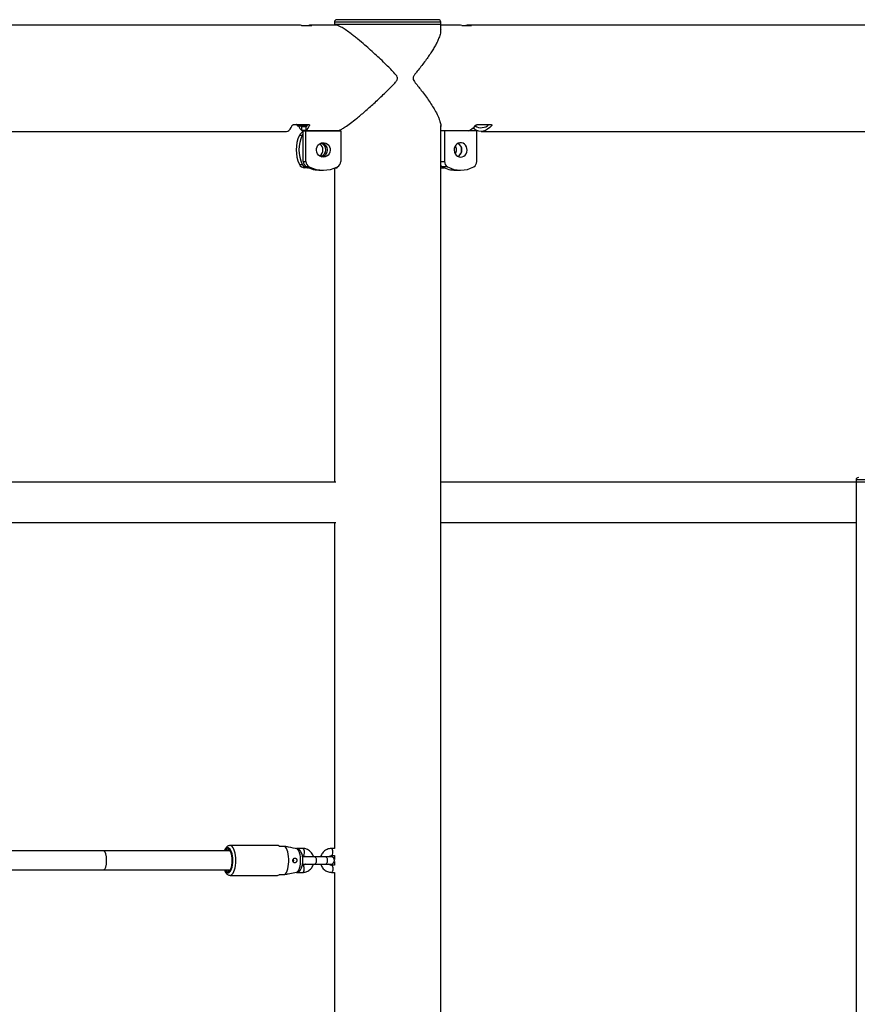
# Model space of a CAD drawing. Units: millimetres. Extents: x 0 to 5940, y 0 to 4206.
# Drawn here: x 2222 to 2292, y 886 to 968 of the extents above; entities that cross this region are included whole.
import ezdxf

# ---------------------------------------------------------------- set-up
doc = ezdxf.new("R2010")
doc.units = ezdxf.units.MM
doc.header["$LTSCALE"] = 100

msp = doc.modelspace()

# ---------------------------------------------------------------- linework, layer by layer
at = {"color": 7, "linetype": 'Continuous', "lineweight": 25}
for p, q in [((2254.16, 968.195), (2248.48, 968.195)), ((2256.98, 968.195), (2254.16, 968.195)), ((2245.39, 967.74), (2017.041, 967.74)), ((2245.519, 967.705), (2246.394, 967.705)), ((2248.409, 967.74), (2246.265, 967.74)), ((2248.28, 967.995), (2248.28, 967.795)), ((2254.228, 967.795), (2248.28, 967.795)), ((2248.285, 967.795), (2248.285, 967.74)), ((2257.18, 967.795), (2254.228, 967.795)), ((2257.175, 967.198), (2257.175, 967.795)), ((2258.712, 967.74), (2257.175, 967.74)), ((2257.18, 967.795), (2257.18, 967.995)), ((2258.953, 967.705), (2259.762, 967.705)), ((2470.851, 967.74), (2259.522, 967.74)), ((2244.931, 959.424), (2246.097, 959.424)), ((2245.108, 959.424), (2245.185, 959.319)), ((2245.216, 959.302), (2245.662, 959.302)), ((2245.906, 959.218), (2245.555, 959.218)), ((2245.555, 958.913), (2245.555, 959.218)), ((2245.662, 959.302), (2245.991, 959.302)), ((2245.692, 959.319), (2245.77, 959.424)), ((2245.906, 958.913), (2245.906, 959.218)), ((2257.175, 685.898), (2257.175, 959.331)), ((2260.296, 959.424), (2261.376, 959.424)), ((2018.159, 958.85), (2244.272, 958.85)), ((2245.587, 958.517), (2245.353, 958.517)), ((2245.555, 958.913), (2245.578, 958.897)), ((2245.906, 958.913), (2245.555, 958.913)), ((2245.578, 958.897), (2245.663, 958.897)), ((2245.663, 956.328), (2245.663, 958.9)), ((2245.663, 958.9), (2245.898, 958.9)), ((2245.898, 956.328), (2245.898, 958.9)), ((2245.898, 958.9), (2248.814, 958.9)), ((2245.906, 958.913), (2248.642, 958.913)), ((2248.285, 958.913), (2248.285, 958.9)), ((2248.814, 958.9), (2248.814, 956.328)), ((2257.497, 958.9), (2257.175, 958.9)), ((2260.196, 958.9), (2257.497, 958.9)), ((2257.497, 958.9), (2257.497, 956.328)), ((2260.196, 956.328), (2260.196, 958.9)), ((2260.557, 958.85), (2469.816, 958.85)), ((2245.353, 956.082), (2245.587, 956.082)), ((2245.663, 956.328), (2245.898, 956.328)), ((2246.173, 955.878), (2245.938, 955.878)), ((2248.525, 955.8), (2248.525, 955.871)), ((2257.751, 955.878), (2257.315, 955.878)), ((2246.024, 955.8), (2245.791, 955.8)), ((2246.024, 955.8), (2246.111, 955.8)), ((2247.122, 955.6), (2247.356, 955.6)), ((2248.285, 955.768), (2248.285, 929.48)), ((2248.366, 955.8), (2248.525, 955.8)), ((2257.175, 955.8), (2257.475, 955.8)), ((2258.41, 955.6), (2258.847, 955.6)), ((2248.409, 929.48), (2014.147, 929.48)), ((2263.975, 929.48), (2257.175, 929.48)), ((2291.94, 929.48), (2263.975, 929.48)), ((2291.94, 929.68), (2291.94, 929.48)), ((2295.912, 929.48), (2291.94, 929.48)), ((2291.945, 929.48), (2291.945, 667.795)), ((2219.686, 926.11), (2248.409, 926.11)), ((2248.285, 926.11), (2248.285, 898.835)), ((2257.175, 926.11), (2263.975, 926.11)), ((2263.975, 926.11), (2291.945, 926.11)), ((2243.516, 899.087), (2239.553, 899.087)), ((2243.652, 899.037), (2244.113, 899.037)), ((2228.966, 898.637), (2220.18, 898.637)), ((2239.567, 898.637), (2228.966, 898.637)), ((2239.475, 898.637), (2239.536, 898.661)), ((2239.538, 898.637), (2239.547, 898.649)), ((2245.636, 898.837), (2245.108, 898.837)), ((2245.602, 898.237), (2245.636, 898.237)), ((2248.285, 898.837), (2248.032, 898.837)), ((2248.032, 898.237), (2248.285, 898.237)), ((2248.285, 898.238), (2248.285, 897.915)), ((2245.636, 897.437), (2245.6, 897.437)), ((2245.673, 898.137), (2245.619, 898.132)), ((2245.621, 897.541), (2245.673, 897.537)), ((2246.645, 898.137), (2245.673, 898.137)), ((2245.673, 897.537), (2246.645, 897.537)), ((2247.567, 898.137), (2246.645, 898.137)), ((2246.645, 897.537), (2247.567, 897.537)), ((2247.995, 898.137), (2247.567, 898.137)), ((2247.567, 897.537), (2247.995, 897.537)), ((2248.285, 897.437), (2248.032, 897.437)), ((2248.285, 897.758), (2248.285, 897.435)), ((2220.179, 897.037), (2228.966, 897.037)), ((2228.966, 897.037), (2239.567, 897.037)), ((2239.17, 897.037), (2239.185, 897.014)), ((2239.185, 897.014), (2239.178, 897.037)), ((2239.553, 896.587), (2243.516, 896.587)), ((2244.113, 896.637), (2243.652, 896.637)), ((2245.109, 896.837), (2245.636, 896.837)), ((2248.032, 896.837), (2248.285, 896.837)), ((2248.285, 896.838), (2248.285, 868.835))]:
    msp.add_line(p, q, dxfattribs=at)
at = {"color": 8, "linetype": 'Continuous', "lineweight": 25}
for p, q in [((2254.228, 967.995), (2248.28, 967.995)), ((2257.18, 967.995), (2254.228, 967.995)), ((2245.692, 959.319), (2246.006, 959.319)), ((2246.208, 959.343), (2246.208, 959.375)), ((2261.445, 959.343), (2261.445, 959.404)), ((2257.175, 956.328), (2257.497, 956.328)), ((2295.912, 929.68), (2291.94, 929.68))]:
    msp.add_line(p, q, dxfattribs=at)
at = {"color": 7, "linetype": 'Continuous', "lineweight": 25, "flags": 128}
for points in [[(2244.272, 958.85), (2244.371, 958.87), (2244.469, 958.93), (2244.566, 959.029), (2244.659, 959.167), (2244.75, 959.343)], [(2245.185, 959.319), (2245.212, 959.302), (2245.239, 959.311), (2245.264, 959.346), (2245.287, 959.404), (2245.293, 959.424)], [(2245.585, 959.424), (2245.59, 959.404), (2245.613, 959.346), (2245.639, 959.311), (2245.666, 959.302), (2245.692, 959.319)], [(2261.445, 959.343), (2261.277, 959.167), (2261.103, 959.029), (2260.924, 958.93), (2260.741, 958.87), (2260.557, 958.85), (2260.372, 958.87), (2260.19, 958.93), (2260.01, 959.029), (2259.882, 959.127)], [(2247.356, 956.7), (2247.211, 956.718), (2247.075, 956.774), (2246.957, 956.862), (2246.864, 956.978), (2246.801, 957.114), (2246.774, 957.262), (2246.783, 957.412), (2246.828, 957.555), (2246.907, 957.682), (2247.013, 957.785), (2247.141, 957.857), (2247.283, 957.895), (2247.429, 957.895), (2247.571, 957.857), (2247.699, 957.785), (2247.805, 957.682), (2247.884, 957.555), (2247.929, 957.412), (2247.938, 957.262), (2247.911, 957.114), (2247.848, 956.978), (2247.755, 956.862), (2247.637, 956.774), (2247.501, 956.718), (2247.356, 956.7)], [(2258.847, 956.7), (2258.981, 956.718), (2259.107, 956.774), (2259.216, 956.862), (2259.302, 956.978), (2259.36, 957.114), (2259.385, 957.262), (2259.377, 957.412), (2259.335, 957.555), (2259.263, 957.682), (2259.164, 957.785), (2259.045, 957.857), (2258.914, 957.895), (2258.779, 957.895), (2258.648, 957.857), (2258.529, 957.785), (2258.431, 957.682), (2258.358, 957.555), (2258.316, 957.412), (2258.308, 957.262), (2258.333, 957.114), (2258.391, 956.978), (2258.477, 956.862), (2258.587, 956.774), (2258.712, 956.718), (2258.847, 956.7)], [(2244.113, 896.637), (2244.19, 896.714), (2244.262, 896.824), (2244.324, 896.964), (2244.377, 897.13), (2244.418, 897.317), (2244.446, 897.518), (2244.46, 897.729), (2244.46, 897.944), (2244.446, 898.155), (2244.418, 898.357), (2244.377, 898.543), (2244.324, 898.709), (2244.262, 898.849), (2244.19, 898.959), (2244.113, 899.037)], [(2239.737, 897.836), (2239.73, 898.024), (2239.708, 898.205), (2239.673, 898.371), (2239.626, 898.516), (2239.569, 898.634), (2239.503, 898.721), (2239.433, 898.772), (2239.36, 898.786), (2239.287, 898.763), (2239.217, 898.703), (2239.17, 898.637)], [(2245.191, 896.853), (2245.26, 896.936), (2245.322, 897.052), (2245.374, 897.195), (2245.415, 897.361), (2245.444, 897.545), (2245.458, 897.738), (2245.458, 897.935), (2245.444, 898.129), (2245.415, 898.312), (2245.374, 898.478), (2245.322, 898.621), (2245.26, 898.737), (2245.191, 898.82)], [(2239.185, 897.014), (2239.255, 896.933), (2239.33, 896.892), (2239.407, 896.892), (2239.483, 896.933), (2239.553, 897.014), (2239.615, 897.13), (2239.667, 897.278), (2239.705, 897.45), (2239.729, 897.638), (2239.737, 897.836)], [(2244.85, 897.837), (2244.836, 897.76), (2244.826, 897.738)], [(2244.828, 897.932), (2244.836, 897.913), (2244.85, 897.837)]]:
    msp.add_lwpolyline(points, dxfattribs=at)
at = {"color": 8, "linetype": 'Continuous', "lineweight": 25, "flags": 128}
for points in [[(2240.038, 897.837), (2240.031, 898.048), (2240.01, 898.253), (2239.976, 898.446), (2239.93, 898.622), (2239.873, 898.775), (2239.807, 898.901), (2239.734, 898.996), (2239.655, 899.058), (2239.574, 899.085), (2239.551, 899.087)], [(2239.776, 897.837), (2239.769, 898.029), (2239.748, 898.216), (2239.715, 898.389), (2239.67, 898.544), (2239.614, 898.674), (2239.55, 898.776), (2239.48, 898.846), (2239.406, 898.882), (2239.331, 898.882), (2239.257, 898.846), (2239.187, 898.776), (2239.123, 898.674), (2239.105, 898.637)], [(2245.636, 898.837), (2245.656, 898.832), (2245.694, 898.796), (2245.725, 898.729), (2245.745, 898.639), (2245.752, 898.537)], [(2245.752, 898.537), (2245.745, 898.434), (2245.725, 898.344), (2245.694, 898.277), (2245.656, 898.241), (2245.636, 898.237)], [(2248.034, 898.237), (2248.053, 898.241), (2248.091, 898.277), (2248.122, 898.344), (2248.142, 898.434), (2248.149, 898.537), (2248.142, 898.639), (2248.122, 898.729), (2248.091, 898.796), (2248.053, 898.832), (2248.032, 898.837)], [(2239.105, 897.037), (2239.123, 896.999), (2239.187, 896.897), (2239.257, 896.827), (2239.331, 896.791), (2239.406, 896.791), (2239.48, 896.827), (2239.55, 896.897), (2239.614, 896.999), (2239.67, 897.129), (2239.715, 897.284), (2239.748, 897.457), (2239.769, 897.644), (2239.776, 897.837)], [(2239.553, 896.587), (2239.574, 896.588), (2239.655, 896.615), (2239.734, 896.677), (2239.807, 896.772), (2239.873, 896.898), (2239.93, 897.051), (2239.976, 897.227), (2240.01, 897.42), (2240.031, 897.625), (2240.038, 897.837)], [(2245.752, 897.137), (2245.745, 897.239), (2245.725, 897.329), (2245.694, 897.396), (2245.656, 897.432), (2245.636, 897.437)], [(2246.645, 898.137), (2246.685, 898.118), (2246.72, 898.066), (2246.746, 897.987), (2246.76, 897.889), (2246.76, 897.784), (2246.746, 897.687), (2246.72, 897.607), (2246.685, 897.555), (2246.645, 897.537), (2246.645, 897.537)], [(2247.567, 898.137), (2247.606, 898.118), (2247.641, 898.066), (2247.667, 897.987), (2247.681, 897.889), (2247.681, 897.784), (2247.667, 897.687), (2247.641, 897.607), (2247.606, 897.555), (2247.567, 897.537)], [(2248.032, 897.437), (2248.053, 897.432), (2248.091, 897.396), (2248.122, 897.329), (2248.142, 897.239), (2248.149, 897.137), (2248.142, 897.034), (2248.122, 896.944), (2248.091, 896.877), (2248.053, 896.841), (2248.032, 896.837)], [(2245.636, 896.837), (2245.656, 896.841), (2245.694, 896.877), (2245.725, 896.944), (2245.745, 897.034), (2245.752, 897.137)]]:
    msp.add_lwpolyline(points, dxfattribs=at)
at = {"color": 7, "linetype": 'Continuous', "lineweight": 25}
for centre, radius, start, end in [((2248.48, 967.995), 0.2, 90, 180), ((2256.98, 967.995), 0.2, 0, 90), ((2245.387, 967.466), 0.273, 61.04158, 89.2926), ((2246.265, 967.476), 0.263, 60.62456, 119.37544), ((2258.711, 966.868), 0.872, 73.91027, 89.89799), ((2259.522, 966.876), 0.863, 73.85093, 106.14907), ((2246.243, 959.71), 1.052, 202.82843, 229.1801), ((2245.933, 959.688), 0.603, 219.80835, 231.12921), ((2245.402, 959.814), 0.781, 310.26311, 330.01812), ((2245.189, 959.737), 1.093, 311.05158, 338.83361), ((2258.985, 960.217), 1.413, 290.96329, 321.786), ((2260.563, 960.055), 0.9, 236.32743, 315.44449), ((2247.953, 957.3), 2.871, 154.90768, 205.09232), ((2248.186, 957.3), 2.871, 154.90768, 205.09232), ((2245.796, 958.312), 0.488, 105.79646, 155.21638), ((2246.04, 958.305), 0.5, 138.77862, 154.89524), ((2246.711, 957.3), 0.608, 304.11778, 55.96198), ((2246.949, 957.3), 0.605, 290.61625, 69.38374), ((2247.104, 957.3), 0.603, 282.89404, 77.10596), ((2257.848, 957.303), 0.645, 359.73066, 31.16342), ((2258.327, 957.316), 0.602, 358.44778, 61.11612), ((2258.332, 957.3), 0.623, 298.34193, 61.65807), ((2257.848, 957.297), 0.645, 328.83658, 0.26934), ((2258.323, 957.286), 0.606, 299.11896, 1.31714), ((2245.794, 956.285), 0.485, 204.68779, 269.627), ((2246.028, 956.285), 0.485, 204.68779, 269.627), ((2246.165, 956.325), 0.501, 179.64618, 243.13209), ((2246.399, 956.325), 0.501, 179.64618, 243.13209), ((2247.123, 958.259), 2.66, 243.54463, 269.97029), ((2247.356, 958.255), 2.655, 243.52736, 296.47264), ((2248.313, 956.325), 0.501, 296.86791, 0.35382), ((2257.533, 956.281), 0.458, 218.51935, 241.53142), ((2258.415, 957.913), 2.313, 241.59376, 269.87207), ((2258.004, 956.318), 0.507, 178.78724, 240.11646), ((2258.847, 957.897), 2.297, 241.51923, 298.48077), ((2259.689, 956.318), 0.507, 299.88354, 1.21276), ((2292.14, 929.68), 0.2, 90, 180), ((2243.51, 898.861), 0.226, 51.11825, 88.45164), ((2239.46, 898.532), 0.152, 51.63232, 136.6528), ((2247.995, 897.837), 0.3, 270, 90), ((2243.51, 896.813), 0.226, 271.54836, 308.88175)]:
    msp.add_arc(centre, radius, start, end, dxfattribs=at)
for start_param, end_param in [(4.712389, 6.283185), (3.141593, 6.283185), (3.141593, 4.712389)]:
    msp.add_ellipse((2228.966, 897.837), major_axis=(0, 0.8), ratio=0.313281, start_param=start_param, end_param=end_param, dxfattribs=at)
for points, knots in [([(2248.642, 958.913), (2248.648, 958.916), (2248.724, 958.949), (2248.893, 959.037), (2249.211, 959.235), (2249.621, 959.526), (2250.062, 959.869), (2250.47, 960.204), (2250.833, 960.513), (2251.204, 960.838), (2251.588, 961.185), (2251.978, 961.547), (2252.376, 961.926), (2252.774, 962.313), (2253.113, 962.657), (2253.367, 962.934), (2253.507, 963.108), (2253.564, 963.235), (2253.57, 963.318), (2253.535, 963.437), (2253.373, 963.653), (2253.093, 963.951), (2252.702, 964.347), (2252.269, 964.768), (2251.793, 965.216), (2251.312, 965.655), (2250.792, 966.114), (2250.34, 966.494), (2249.961, 966.798), (2249.634, 967.051), (2249.276, 967.31), (2248.935, 967.53), (2248.667, 967.67), (2248.494, 967.737), (2248.432, 967.733), (2248.412, 967.731)], [0, 0, 0, 0, 0.003288, 0.036377, 0.070245, 0.116331, 0.163739, 0.195513, 0.227294, 0.259955, 0.292621, 0.326921, 0.361224, 0.396175, 0.431125, 0.451968, 0.467103, 0.473092, 0.477752, 0.482403, 0.49619, 0.527921, 0.559851, 0.600603, 0.641351, 0.683322, 0.725282, 0.777132, 0.803661, 0.830184, 0.871012, 0.912887, 0.947188, 0.982447, 1, 1, 1, 1]), ([(2257.175, 967.349), (2257.174, 967.256), (2257.171, 967.06), (2257.06, 966.719), (2256.915, 966.385), (2256.757, 966.076), (2256.568, 965.751), (2256.348, 965.405), (2256.101, 965.043), (2255.825, 964.664), (2255.527, 964.276), (2255.253, 963.932), (2255.037, 963.655), (2254.914, 963.481), (2254.863, 963.355), (2254.857, 963.272), (2254.888, 963.152), (2255.032, 962.936), (2255.27, 962.638), (2255.583, 962.242), (2255.903, 961.821), (2256.223, 961.373), (2256.511, 960.934), (2256.781, 960.476), (2256.968, 960.095), (2257.086, 959.79), (2257.155, 959.541), (2257.194, 959.358), (2257.176, 959.275), (2257.175, 959.267)], [0, 0, 0, 0, 0.053993, 0.113064, 0.152653, 0.192252, 0.232947, 0.273648, 0.316386, 0.359128, 0.402676, 0.446223, 0.472193, 0.491051, 0.498513, 0.50432, 0.510114, 0.527292, 0.566829, 0.606614, 0.65739, 0.708161, 0.760457, 0.812739, 0.877342, 0.910397, 0.943445, 0.994316, 1, 1, 1, 1]), ([(2244.75, 959.343), (2244.756, 959.353), (2244.769, 959.372), (2244.811, 959.399), (2244.863, 959.417), (2244.905, 959.423), (2244.926, 959.424), (2244.931, 959.424)], [0, 0, 0, 0, 0.251907, 0.504251, 0.741131, 0.947263, 1, 1, 1, 1]), ([(2245.122, 959.418), (2245.11, 959.42), (2245.093, 959.424), (2245.077, 959.424), (2245.072, 959.424)], [0, 0, 0, 0, 0.737992, 1, 1, 1, 1]), ([(2246.097, 959.424), (2246.112, 959.423), (2246.141, 959.421), (2246.176, 959.41), (2246.201, 959.392), (2246.215, 959.369), (2246.21, 959.352), (2246.208, 959.343)], [0, 0, 0, 0, 0.182332, 0.364289, 0.556, 0.77131, 1, 1, 1, 1]), ([(2260.096, 959.343), (2260.106, 959.353), (2260.126, 959.372), (2260.176, 959.399), (2260.231, 959.417), (2260.272, 959.423), (2260.292, 959.424), (2260.296, 959.424)], [0, 0, 0, 0, 0.2519066, 0.504251, 0.7411307, 0.947263, 1, 1, 1, 1]), ([(2261.376, 959.424), (2261.389, 959.423), (2261.415, 959.421), (2261.443, 959.41), (2261.459, 959.392), (2261.463, 959.369), (2261.451, 959.352), (2261.445, 959.343)], [0, 0, 0, 0, 0.182332, 0.364289, 0.556, 0.77131, 1, 1, 1, 1]), ([(2239.549, 899.082), (2239.53, 899.083), (2239.476, 899.084), (2239.391, 899.053), (2239.302, 898.996), (2239.221, 898.915), (2239.148, 898.806), (2239.099, 898.711), (2239.078, 898.647), (2239.074, 898.637)], [0, 0, 0, 0, 0.083162, 0.238565, 0.395118, 0.56441, 0.754017, 0.960364, 1, 1, 1, 1]), ([(2244.113, 899.037), (2244.214, 899.016), (2244.574, 898.945), (2244.933, 898.872), (2245.191, 898.82)], [0, 0, 0, 0, 0.282381, 1, 1, 1, 1]), ([(2245.191, 898.82), (2245.193, 898.819), (2245.234, 898.811), (2245.301, 898.785), (2245.348, 898.736), (2245.367, 898.717)], [0, 0, 0, 0, 0.040633, 0.615788, 1, 1, 1, 1]), ([(2245.368, 896.954), (2245.382, 896.968), (2245.425, 897.011), (2245.484, 897.102), (2245.545, 897.23), (2245.593, 897.382), (2245.626, 897.552), (2245.643, 897.728), (2245.644, 897.905), (2245.631, 898.079), (2245.603, 898.249), (2245.557, 898.412), (2245.493, 898.555), (2245.429, 898.658), (2245.383, 898.704), (2245.369, 898.718)], [0, 0, 0, 0, 0.032793, 0.103988, 0.184309, 0.273939, 0.362884, 0.448852, 0.533336, 0.617933, 0.703825, 0.793041, 0.888777, 0.967629, 1, 1, 1, 1]), ([(2246.536, 898.137), (2246.535, 898.142), (2246.522, 898.205), (2246.468, 898.319), (2246.375, 898.47), (2246.255, 898.6), (2246.116, 898.705), (2245.961, 898.781), (2245.799, 898.828), (2245.689, 898.834), (2245.636, 898.837)], [0, 0, 0, 0, 0.012933, 0.156303, 0.299576, 0.442519, 0.584902, 0.726541, 0.867365, 1, 1, 1, 1]), ([(2245.636, 898.237), (2245.648, 898.236), (2245.692, 898.235), (2245.765, 898.211), (2245.831, 898.174), (2245.858, 898.141), (2245.861, 898.137)], [0, 0, 0, 0, 0.148727, 0.550995, 0.943084, 1, 1, 1, 1]), ([(2248.032, 898.837), (2247.996, 898.835), (2247.905, 898.832), (2247.759, 898.799), (2247.603, 898.733), (2247.461, 898.639), (2247.336, 898.521), (2247.234, 898.38), (2247.165, 898.25), (2247.142, 898.165), (2247.135, 898.137)], [0, 0, 0, 0, 0.0895074, 0.2288428, 0.3681572, 0.5076824, 0.647691, 0.7883496, 0.9297121, 1, 1, 1, 1]), ([(2247.809, 898.137), (2247.823, 898.151), (2247.86, 898.189), (2247.937, 898.227), (2247.999, 898.233), (2248.032, 898.237)], [0, 0, 0, 0, 0.21498, 0.581174, 1, 1, 1, 1]), ([(2244.83, 897.726), (2244.841, 897.708), (2244.865, 897.673), (2244.916, 897.642), (2244.974, 897.633), (2245.034, 897.648), (2245.085, 897.684), (2245.124, 897.737), (2245.145, 897.801), (2245.146, 897.87), (2245.125, 897.934), (2245.086, 897.988), (2245.035, 898.024), (2244.978, 898.04), (2244.921, 898.033), (2244.87, 898.004), (2244.831, 897.956), (2244.806, 897.893), (2244.801, 897.826), (2244.81, 897.768), (2244.824, 897.738), (2244.83, 897.726)], [0, 0, 0, 0, 0.055217, 0.110392, 0.166297, 0.22107, 0.274259, 0.326928, 0.379859, 0.433011, 0.486188, 0.539348, 0.592303, 0.64497, 0.698054, 0.752592, 0.80844, 0.86361, 0.916166, 0.96668, 1, 1, 1, 1]), ([(2245.636, 896.837), (2245.672, 896.838), (2245.764, 896.841), (2245.909, 896.874), (2246.065, 896.94), (2246.208, 897.034), (2246.333, 897.152), (2246.435, 897.293), (2246.503, 897.423), (2246.526, 897.508), (2246.534, 897.537)], [0, 0, 0, 0, 0.089507, 0.228843, 0.368157, 0.507682, 0.647691, 0.78835, 0.929712, 1, 1, 1, 1]), ([(2245.859, 897.537), (2245.846, 897.522), (2245.808, 897.484), (2245.731, 897.446), (2245.669, 897.44), (2245.636, 897.437)], [0, 0, 0, 0, 0.21498, 0.581174, 1, 1, 1, 1]), ([(2247.132, 897.537), (2247.133, 897.531), (2247.147, 897.468), (2247.201, 897.354), (2247.294, 897.203), (2247.413, 897.074), (2247.553, 896.968), (2247.707, 896.892), (2247.869, 896.845), (2247.979, 896.839), (2248.032, 896.837)], [0, 0, 0, 0, 0.012933, 0.156303, 0.299576, 0.442519, 0.584902, 0.726541, 0.867365, 1, 1, 1, 1]), ([(2248.032, 897.437), (2248.021, 897.437), (2247.977, 897.438), (2247.903, 897.462), (2247.837, 897.499), (2247.811, 897.532), (2247.807, 897.537)], [0, 0, 0, 0, 0.148727, 0.550995, 0.943084, 1, 1, 1, 1]), ([(2239.073, 897.037), (2239.093, 896.988), (2239.134, 896.888), (2239.21, 896.771), (2239.296, 896.68), (2239.389, 896.621), (2239.476, 896.589), (2239.532, 896.59), (2239.553, 896.591)], [0, 0, 0, 0, 0.199982, 0.413344, 0.594712, 0.756368, 0.907469, 1, 1, 1, 1]), ([(2239.447, 896.913), (2239.443, 896.915), (2239.414, 896.926), (2239.383, 896.97), (2239.363, 897.029), (2239.361, 897.037)], [0, 0, 0, 0, 0.125755, 0.886341, 1, 1, 1, 1]), ([(2239.507, 896.987), (2239.507, 896.987), (2239.483, 896.975), (2239.46, 897.006), (2239.436, 897.037)], [0, 0, 0, 0, 0.001165, 1, 1, 1, 1]), ([(2245.191, 896.853), (2245.114, 896.838), (2244.856, 896.785), (2244.497, 896.713), (2244.214, 896.657), (2244.113, 896.637)], [0, 0, 0, 0, 0.2133979, 0.717619, 1, 1, 1, 1]), ([(2245.368, 896.955), (2245.338, 896.927), (2245.286, 896.879), (2245.22, 896.861), (2245.191, 896.853)], [0, 0, 0, 0, 0.564031, 1, 1, 1, 1])]:
    msp.add_open_spline(points, degree=3, knots=knots, dxfattribs=at)

doc.saveas('drawing.dxf')
